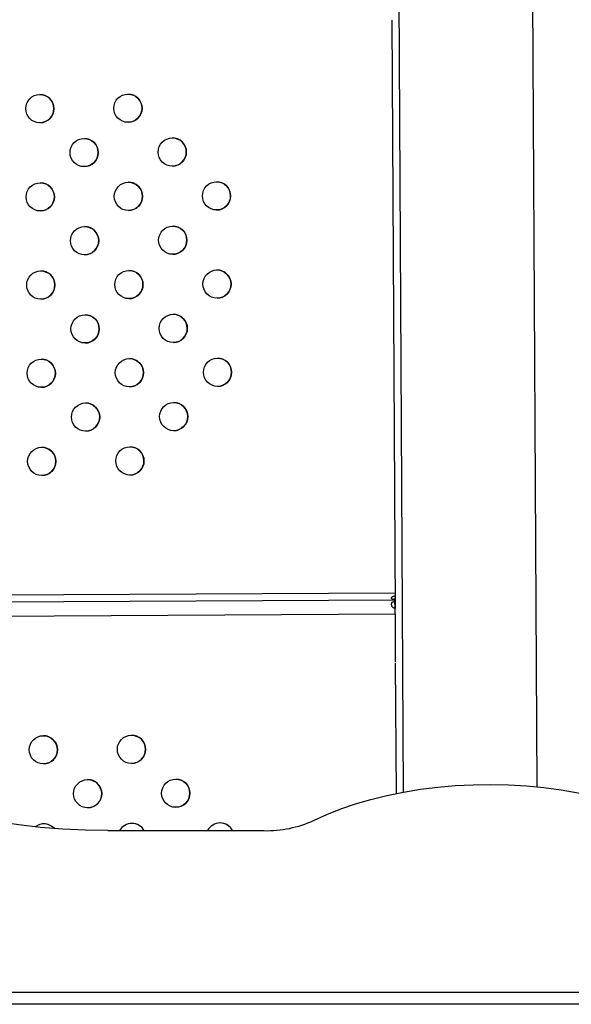
# Model space of a CAD drawing. Units: millimetres. Extents: x 8.3 to 24.7, y 62.4 to 73.
# Drawn here: x 20.1 to 20.3, y 67.8 to 68 of the extents above; entities that cross this region are included whole.
import ezdxf

# ---------------------------------------------------------------- set-up
doc = ezdxf.new("R2010")
doc.units = ezdxf.units.MM
doc.linetypes.add('SLD-CONTINUA', pattern=[0])
doc.layers.get('0').update_dxf_attribs({"true_color": 0xc2ced6})

msp = doc.modelspace()

# ---------------------------------------------------------------- linework, layer by layer
at = {"color": 7, "linetype": 'SLD-CONTINUA'}
for p, q in [((20.2100481181724, 68.55324352854147), (20.21414442955322, 67.81072925468897)), ((20.2522367467845, 67.812226959454), (20.24814753839487, 68.55345371586603)), ((20.21093710626601, 68.02956813001997), (20.21185729654638, 67.86277064948193)), ((20.21183308173696, 67.86715992557853), (19.71184561255813, 67.86440158889407)), ((20.21185065114684, 67.86515999207069), (19.71185668641511, 67.86240161955148)), ((20.21144578068404, 67.86294557742718), (20.21186262329014, 67.86299134393761)), ((20.21186262329014, 67.86299134393761), (20.21185252852274, 67.8648226349355)), ((20.21187275845918, 67.8611600531626), (19.71188034691284, 67.85840168921203)), ((20.21187275845918, 67.8611600531626), (20.21194699926137, 67.84770285955452)), ((20.21194232804712, 67.84735748940629), (20.21214651519714, 67.81034568553528)), ((20.13037551162552, 67.7998014815306), (20.17472282859649, 67.7998014815306)), ((19.25438902831712, 67.75403697307465), (20.74438902831712, 67.75403697307465)), ((20.74438902831712, 67.75057287145951), (19.25438902831712, 67.75057287145951))]:
    msp.add_line(p, q, dxfattribs=at)
at = {"color": 7, "linetype": 'SLD-CONTINUA', "flags": 128}
for points in [[(20.21185252852274, 67.8648226349355), (20.21185209516732, 67.86490083620642), (20.21185171693591, 67.86496903853953), (20.21185139483951, 67.8650270596332), (20.21185112973907, 67.86507474439979), (20.2118509223432, 67.86511196538014), (20.21185077320624, 67.86513862308433), (20.21185068272684, 67.86515464625758), (20.21185065114684, 67.86515999207069)], [(20.21187275845918, 67.8611600531626), (20.21187161791371, 67.86136678334479), (20.21187048030887, 67.86157296094635), (20.21186934868543, 67.8617780348642), (20.21186822606816, 67.86198145694541), (20.21186711545777, 67.86218268345235), (20.21186601982286, 67.86238117651601), (20.21186494209202, 67.86257640557375), (20.21186388514597, 67.86276784878748)], [(20.13037551162552, 67.7998014815306), (20.12398844734565, 67.79990357223099), (20.11762746546042, 67.80020942743175), (20.11131854185367, 67.80071779813399), (20.10508743982257, 67.80142660834086), (20.09895960486995, 67.80233296353518), (20.09296006079431, 67.80343316249945), (20.08711330750192, 67.80472271243036), (20.08144322095831, 67.8061963472857), (20.07597295568775, 67.80784804928888), (20.07072485021877, 67.80967107350334), (20.06572033586187, 67.81165797537629), (20.0609798491921, 67.81380064113961)], [(20.18877152418716, 67.8026840003715), (20.19249866977145, 67.80439618400615), (20.19646078004747, 67.80597095284332), (20.2006376345815, 67.80740027012818), (20.20500791700309, 67.80867684141067), (20.20954932379214, 67.80979415177242), (20.21423867810382, 67.8107464990753), (20.21905204805042, 67.81152902306195), (20.2239648688366, 67.81213773015993), (20.22895206812454, 67.81256951386268), (20.23398819398947, 67.81282217058346), (20.23904754481221, 67.81289441090117), (20.24410430044618, 67.81278586614093), (20.24913265398921, 67.81249709025556), (20.2541069434878, 67.81202955699851), (20.25900178290162, 67.8113856524026), (20.26379219165992, 67.8105686626031), (20.26845372214863, 67.809582757067), (20.27296258447756, 67.80843296731445), (20.27729576789091, 67.80712516124053), (20.28143115820154, 67.80566601316886)]]:
    msp.add_lwpolyline(points, dxfattribs=at)
at = {"color": 7, "linetype": 'SLD-CONTINUA'}
for centre, radius in [((20.11107885926727, 68.00449346075094), 0.003999999999938341), ((20.13607847883455, 68.00463137894289), 0.003999999999941079), ((20.12364762814688, 67.99206261006265), 0.003999999999938365), ((20.14864724771417, 67.99220052825459), 0.003999999999940159), ((20.11121677745923, 67.97949384118239), 0.003999999999938338), ((20.13621639702651, 67.97963175937434), 0.003999999999942002), ((20.16121601659378, 67.9797696775663), 0.003999999999938367), ((20.12378554633885, 67.96706299049409), 0.003999999999937452), ((20.14878516590613, 67.96720090868604), 0.003999999999941978), ((20.11135469565119, 67.95449422161383), 0.003999999999937442), ((20.13635431521847, 67.9546321398058), 0.003999999999942003), ((20.16135393478574, 67.95477005799775), 0.003999999999938367), ((20.12392346453082, 67.94206337092554), 0.003999999999939251), ((20.14892308409809, 67.94220128911749), 0.003999999999941984), ((20.11149261384315, 67.92949460204528), 0.003999999999937457), ((20.13649223341043, 67.92963252023723), 0.003999999999942), ((20.16149185297771, 67.92977043842919), 0.003999999999939252), ((20.12406138272278, 67.91706375135698), 0.003999999999938338), ((20.14906100229005, 67.91720166954894), 0.00399999999994291), ((20.11163053203512, 67.90449498247673), 0.003999999999938367), ((20.13663015160239, 67.90463290066869), 0.003999999999940171), ((20.11208329399061, 67.82272167799478), 0.003999999999938338), ((20.13708291355788, 67.82285959618673), 0.003999999999942), ((20.12465206287023, 67.81029082730647), 0.003999999999937449), ((20.14965168243751, 67.81042874549844), 0.003999999999942)]:
    msp.add_circle(centre, radius, dxfattribs=at)
for centre, radius, start, end in [((20.11107883906617, 68.00449346063954), 0.004000000000000132, 270.3160867653757, 90.31608676089759), ((20.13607845863344, 68.00463137883149), 0.00400000000000376, 270.3160867653757, 90.31608676089759), ((20.12364760794578, 67.99206260995123), 0.004000000000000274, 270.3160867653757, 90.31608676089759), ((20.14864722751306, 67.99220052814319), 0.00400000000000377, 270.3160867653757, 90.31608676089759), ((20.11121675725813, 67.97949384107098), 0.004000000000000586, 270.3160867653757, 90.31608676089759), ((20.1362163768254, 67.97963175926293), 0.00400000000000377, 270.3160867653757, 90.31608676089759), ((20.16121599639268, 67.9797696774549), 0.004000000000000359, 270.3160867653757, 90.31608676089759), ((20.12378552613774, 67.96706299038269), 0.00400000000000073, 270.3160867653757, 90.31608676089759), ((20.14878514570502, 67.96720090857464), 0.004000000000003463, 270.3160867653757, 90.31608676089759), ((20.11135467545009, 67.95449422150243), 0.004000000000000132, 270.3160867653757, 90.31608676089759), ((20.13635429501736, 67.95463213969438), 0.004000000000003775, 270.3160867653757, 90.31608676089759), ((20.16135391458464, 67.95477005788634), 0.004000000000000359, 270.3160867653757, 90.31608676089759), ((20.12392344432971, 67.94206337081413), 0.003999999999999825, 270.3160867653757, 90.31608676089759), ((20.14892306389699, 67.94220128900608), 0.00400000000000377, 270.3160867653757, 90.31608676089759), ((20.11149259364205, 67.92949460193387), 0.004000000000000355, 270.3160867653757, 90.31608676089759), ((20.13649221320932, 67.92963252012584), 0.004000000000004002, 270.3160867653757, 90.31608676089759), ((20.1614918327766, 67.92977043831779), 0.004000000000000141, 270.3160867653757, 90.31608676089759), ((20.12406136252167, 67.91706375124558), 0.004000000000000122, 270.3160867653757, 90.31608676089759), ((20.14906098208895, 67.91720166943753), 0.004000000000003775, 270.3160867653757, 90.31608676089759), ((20.11163051183401, 67.90449498236532), 0.004000000000000364, 270.3160867653757, 90.31608676089759), ((20.13663013140129, 67.90463290055727), 0.004000000000003765, 270.3160867653757, 90.31608676089759), ((20.1120832737895, 67.82272167788337), 0.004000000000000132, 270.3160867653757, 90.31608676089759), ((20.13708289335678, 67.82285959607532), 0.004000000000003765, 270.3160867653757, 90.31608676089759), ((20.12465204266912, 67.81029082719508), 0.004000000000000132, 270.3160867653757, 90.31608676089759), ((20.1496516622364, 67.81042874538703), 0.004000000000003765, 270.3160867653757, 90.31608676089759), ((20.11222121218243, 67.79772205842657), 0.00399999999968267, 41.63825060855657, 127.9679075020338), ((20.11222119198158, 67.79772205831509), 0.003999999999730971, 41.63828477951176, 90.31608676252587), ((20.1372208317497, 67.7978599766185), 0.003999999999711693, 29.03712478612064, 150.962875214077), ((20.13722081154885, 67.79785997650701), 0.00399999999976897, 29.03712661229434, 90.31608676252587), ((20.16222045131698, 67.79799789481045), 0.003999999999714318, 26.8012285780644, 153.1987714219356), ((20.16222043111613, 67.79799789469895), 0.003999999999772825, 26.8012303668735, 90.31608676252587), ((20.17535593039642, 67.83239211911318), 0.0325967862822102, 268.887119062047, 294.3029858430932)]:
    msp.add_arc(centre, radius, start, end, dxfattribs=at)
for points, knots in [([(20.2118481390727, 67.86532866195819), (20.21170164565995, 67.86533692521269), (20.21144068585708, 67.86535164517328), (20.2111494049508, 67.86541040210078), (20.21099090290486, 67.86548509349295), (20.2109098027482, 67.86555358695391), (20.21086155335423, 67.8656390116586), (20.21084652173653, 67.86573866054331), (20.21085942756839, 67.86584616264486), (20.21090601619225, 67.86595281385631), (20.21098584349136, 67.86605128968073), (20.21114332308153, 67.86617399343315), (20.21143422228855, 67.86629473854344), (20.21169559151221, 67.86633399560553), (20.21184246076108, 67.86635605503218)], [0, 0, 0, 0, 0.1619840741214926, 0.2885544903219189, 0.3427536281678147, 0.3940322754554499, 0.445456547985905, 0.5000677308014343, 0.554227996263318, 0.6052874487176682, 0.6563320237961678, 0.7104504932826856, 0.8372956158785242, 1, 1, 1, 1]), ([(20.21186388514597, 67.86276784878748), (20.211697601251, 67.86282525953959), (20.21145864302134, 67.86290776164655), (20.2112075703553, 67.86309592334115), (20.21101923926639, 67.86330619013287), (20.21089689505001, 67.86362362355277), (20.2108405882144, 67.86399150756446), (20.21089161458641, 67.86431531353638), (20.21100888738718, 67.86453243923305), (20.21119277588397, 67.86465380000851), (20.21144446028384, 67.86475417417347), (20.21168419253767, 67.86479439355645), (20.21185252852274, 67.8648226349355)], [0, 0, 0, 0, 0.1357654512120285, 0.1951017076736439, 0.2515572025553666, 0.3711929917466507, 0.4995179111050457, 0.6302486043524109, 0.7481481963781142, 0.8026080912103077, 0.8613946981312245, 1, 1, 1, 1]), ([(20.21139318704007, 67.86536911519146), (20.21139938635478, 67.86537370128495), (20.21152699914506, 67.86546810594317), (20.21169091973854, 67.86551117771984), (20.21184687721686, 67.8655521571083)], [0, 0, 0, 0, 0.0485791016099787, 1, 1, 1, 1])]:
    msp.add_open_spline(points, degree=3, knots=knots, dxfattribs=at)

doc.saveas('drawing.dxf')
